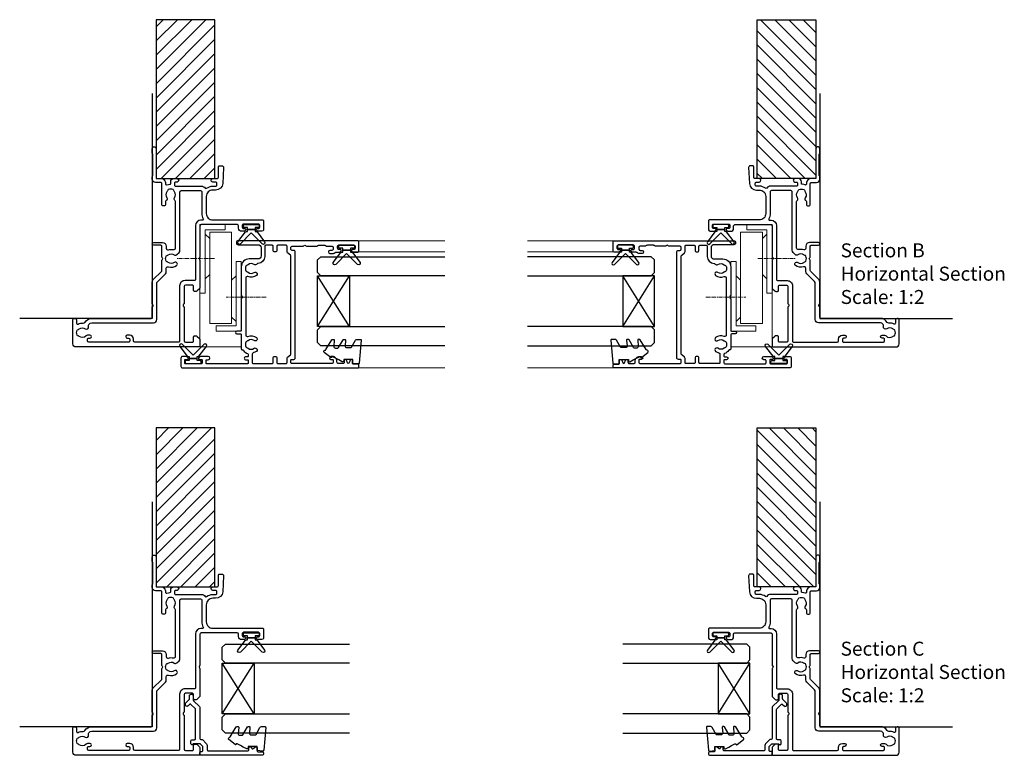
# Model space of a CAD drawing. Units: millimetres. Extents: x 5709 to 13150, y -7744 to -5454.
# Drawn here: x 11050 to 11360, y -6140 to -5909 of the extents above; entities that cross this region are included whole.
import ezdxf

# ---------------------------------------------------------------- set-up
doc = ezdxf.new("R2010")
doc.units = ezdxf.units.MM
doc.linetypes.add('CENTER', pattern=[2, 1.25, -0.25, 0.25, -0.25])
for name, color, linetype in [('Extrusion', 2, 'Continuous'), ('Glass', 140, 'Continuous'), ('Gray', 8, 'Continuous'), ('Seals', 1, 'Continuous')]:
    doc.layers.add(name, color=color, linetype=linetype)
doc.layers.add('UNO-Dark Grey', color=7, linetype='Continuous', lineweight=13, true_color=0x44474e)
doc.styles.add('UNO Text', font='arial.ttf')

# ---------------------------------------------------------------- blocks, each defined once
blk = doc.blocks.new('BACKSEAL1.5')
at = {"layer": 'Seals'}
for points in [[(-0.35, -2.9), (0.3, -2.9), (0.3, -1.65), (0.3, -0.4), (-0.35, -0.4), (-0.35, -0.02, 0.233448), (-0.45, 0.18), (-3.55, 2.55, 0.936585), (-4.2, 1.8), (-0.75, -1.65), (-4.2, -5.1, 0.936585), (-3.55, -5.85), (-0.45, -3.48, 0.233448), (-0.35, -3.28)], [(1.6, 0.85), (1.2, 0.85, 0.414214), (0.95, 0.6), (0.95, -0.4), (0.3, -0.4), (0.3, -1.65), (0.3, -2.9), (0.95, -2.9), (0.95, -3.9, 0.414214), (1.2, -4.15), (1.6, -4.15, 0.414214), (1.85, -3.9), (1.85, -1.65), (1.85, 0.6, 0.414214)]]:
    blk.add_lwpolyline(points, format="xyb", close=True, dxfattribs=at)
blk = doc.blocks.new('411000')
at = {"layer": 'Extrusion'}
for points in [[(53, 27.7, 0.414596), (51.5, 29.2), (51.24, 29.2, -0.493336), (50.99, 29.61, 0.073562), (51.19, 30.52, -0.393426), (51.49, 30.8), (52, 30.8, 0.414372), (53, 31.8), (53, 32.8, 0.996705), (51.9, 32.8), (51.9, 32.4, -0.414214), (51.5, 32), (51, 32, -0.414214), (50.6, 32.4), (50.6, 40.5, 0.230622), (50.02, 41.68, -0.406803), (49.97, 42.1, 0.160653), (50.6, 44), (50.6, 44.9, -0.414214), (51, 45.3), (51.5, 45.3, -0.414214), (51.9, 44.9), (51.9, 44.05, 1), (53, 44.05), (53, 45.4, -0.414214), (53.4, 45.8), (56.7, 45.8, 0.414214), (57, 46.1), (57, 46.9, 0.429634), (56.47, 47.4), (51.48, 47.14, 0.404233), (49.4, 44.9), (49.4, 44, -0.414214), (47.4, 42), (42, 42, -0.414214), (40, 44), (40, 59.7, 0.414214), (39.7, 60), (36.9, 60, 0.41), (36.4, 59.5), (36.4, 58.33, 0.2), (36.55, 57.98), (36.79, 57.74, 0.2), (37, 57.65, 0.41), (37.3, 57.95), (37.3, 58.1), (37.3, 58.4, -0.414214), (37.7, 58.8), (38.3, 58.8, -0.414214), (38.7, 58.4), (38.7, 53.7, -0.414214), (38.3, 53.3), (37.7, 53.3, -0.414214), (37.3, 53.7), (37.3, 54), (37.3, 54.15, 0.41), (37, 54.45, 0.2), (36.79, 54.36), (36.55, 54.12, 0.2), (36.4, 53.77), (36.4, 53.1, 0.41), (37.4, 52.1), (38.1, 52.1, -0.414213), (38.5, 51.7), (38.5, 40.4, -0.414214), (38.1, 40), (28.3, 40), (28.15, 39.85, -0.41), (27.45, 39.85), (27.3, 40), (18.71, 40, 0.2), (18.35, 39.85), (17.65, 39.15, 0.2), (17.5, 38.79), (17.5, 38.3, 0.414214), (17.8, 38), (19.1, 38, -0.414214), (19.5, 37.6), (19.5, 35.4, -0.414213), (19.1, 35), (13.6, 35), (13.45, 34.85, -0.414214), (12.75, 34.85), (12.6, 35), (1.9, 35, -0.414213), (1.5, 35.4), (1.5, 37.6, -0.414214), (1.9, 38), (3.2, 38, 0.414214), (3.5, 38.3), (3.5, 38.8, 0.198913), (3.35, 39.15), (2.65, 39.85, 0.198912), (2.3, 40), (0.3, 40, 0.414214), (0, 39.7), (0, 1, 0.414213), (1, 0), (8.5, 0, 0.420211), (9, 0.5), (9, 0.7, 0.414213), (8.5, 1.2), (7.47, 1.2, -0.558703), (7.21, 1.64, 0.141853), (7.52, 3.29, -0.292541), (7.76, 3.77, 0.266797), (9, 5.93), (9, 24.6, -0.414214), (9.4, 25), (12.6, 25), (12.75, 25.15, -0.41), (13.45, 25.15), (13.6, 25), (20.45, 25, 0.198912), (21.19, 25.3), (23.75, 27.86, -0.198912), (24.05, 28), (27.3, 28), (27.45, 28.15, -0.414214), (28.15, 28.15), (28.3, 28), (31.7, 28, -0.414214), (32, 27.7), (32, 25.45, 1), (32.9, 25.45), (32.9, 28.2, 0.414075), (31.7, 29.4), (31.05, 29.4, -0.51349), (30.58, 30.06, 0.141162), (30.65, 31.68, -0.484601), (31.14, 32.3), (45.79, 32.3, -0.195414), (46.14, 32.1, 0.409185), (46.97, 32, -0.348271), (48.87, 31.96, 0.12305), (49.18, 31.82, -0.239134), (49.53, 31.54, -0.221428), (49.53, 30.02, -0.239143), (49.18, 29.74, 0.117369), (48.87, 29.6, -0.347914), (46.97, 29.57, 0.462463), (46.08, 29.37, -0.276237), (45.81, 29.2), (44.9, 29.2, 0.414411), (44.4, 28.7), (44.4, 28.5, 0.414218), (44.9, 28), (51.4, 28, -0.414221), (51.8, 27.6), (51.8, 26, 0.41415), (52.8, 25), (53.6, 25, 0.198962), (53.84, 25.09), (53.86, 25.11, -0.198912), (54.07, 25.2), (60.55, 25.2, -0.198912), (60.77, 25.11), (60.79, 25.09, 0.198912), (61, 25), (62.41, 25, 0.98711), (62.41, 26.2), (53.4, 26.2, -0.414225), (53, 26.6)], [(1.5, 33.2), (1.5, 19.5, 0.414206), (1.9, 19.1), (2.5, 19.1, -0.413602), (3.7, 17.9), (3.7, 17.1, -1), (2.8, 17.1), (2.8, 17.5, 0.414205), (2.4, 17.9), (1.9, 17.9, 0.414214), (1.5, 17.5), (1.5, 5, 0.414213), (1.9, 4.6), (2.4, 4.6, 0.414214), (2.8, 5), (2.8, 5.4, -1.011919), (3.7, 5.4), (3.7, 4.63, -0.211966), (3.49, 4.15, 0.396725), (3.32, 2.03, -0.12305), (3.46, 1.73, 0.239134), (3.74, 1.37, 0.221126), (5.26, 1.37, 0.239134), (5.54, 1.73, -0.12305), (5.68, 2.03, 0.348296), (5.72, 3.93, -0.702332), (6.38, 4.96, 0.48178), (7.6, 5.93), (7.6, 25.4, -0.414162), (8.6, 26.4), (19.9, 26.4, 0.198912), (20.61, 26.69), (23.02, 29.11, -0.198912), (23.73, 29.4), (24.77, 29.4, 0.521016), (25.24, 30.07, -0.257296), (25.64, 32.66, -0.995881), (26.59, 31.93, 0.345603), (26.62, 30.03, -0.120956), (26.77, 29.73, 0.236953), (27.05, 29.37, 0.223292), (28.56, 29.37, 0.236953), (28.84, 29.73, -0.120956), (28.99, 30.03, 0.346461), (29.02, 31.93, -0.375651), (29.07, 32.72), (29.76, 33.41, -0.198912), (30.46, 33.7), (48.8, 33.7, 0.414214), (49.2, 34.1), (49.2, 40.2, 0.414215), (48.8, 40.6), (42, 40.6, -0.127703), (40.35, 41.03, 0.572183), (39.9, 40.77), (39.9, 40.3, -0.414213), (38.2, 38.6), (21.3, 38.6, 0.414214), (20.9, 38.2), (20.9, 35.3, -0.414214), (19.2, 33.6), (1.9, 33.6, 0.414221)]]:
    blk.add_lwpolyline(points, format="xyb", close=True, dxfattribs=at)
blk = doc.blocks.new('421800')
at = {"layer": 'Extrusion'}
blk.add_lwpolyline([(4.9, 2.3), (4.9, 3, -0.414214), (5.2, 3.3), (14.4, 3.3, -0.19891), (14.75, 3.15), (16.03, 1.87, -0.414214), (16.03, 1.45), (15.53, 0.95, 0.668179), (15.88, 0.1), (16.17, 0.1, 0.198912), (16.52, 0.25), (17.59, 1.31, -0.198912), (17.8, 1.4), (18.7, 1.4, 0.414214), (19.2, 1.9), (19.2, 2.1, 0.414214), (18.7, 2.6), (17.4, 2.6, -0.198912), (17.19, 2.69), (15.33, 4.55, 0.198912), (14.98, 4.7), (5.3, 4.7, -0.414213), (5, 5), (5, 5.21, 0.198839), (4.85, 5.57), (3.86, 6.56, 0.198912), (2.8, 7), (1.7, 7, -0.414214), (1.4, 7.3), (1.4, 19.75, -0.414214), (1.7, 20.05), (2.35, 20.05, 0.414214), (2.65, 20.35), (2.65, 20.65, 0.414214), (2.35, 20.95), (2.32, 20.95, -0.667845), (2.11, 21.46), (2.5, 21.85, 0.198912), (2.65, 22.21), (2.65, 22.4, 0.414214), (2.35, 22.7), (1.4, 22.7, -0.414214), (1.1, 23), (1.1, 24.2, 0.414214), (0.6, 24.7), (0.5, 24.7, 0.414214), (0, 24.2), (0, 5, 0.414214), (0.3, 4.7), (0.9, 4.7, 0.414214), (1.2, 5), (1.2, 5.3, -0.414214), (1.5, 5.6), (2.7, 5.6, -0.198912), (2.91, 5.51), (3.51, 4.91, -0.198912), (3.6, 4.7), (3.6, 2.74, -0.267785), (3.45, 2.48, 0.492955), (3.39, 2.01), (3.45, 1.95, 0.198912), (3.8, 1.8), (4.4, 1.8, 0.414214)], format="xyb", close=True, dxfattribs=at)
blk = doc.blocks.new('*U108')
at = {"layer": 'Glass'}
for p, q in [((-8, 0), (8, 10)), ((-8, 10), (8, 0))]:
    blk.add_line(p, q, dxfattribs=at)
for points in [[(-14, 40), (-14, 1), (-13, 0), (-9, 0), (-8, 1), (-8, 40)], [(8, 40), (8, 1), (9, 0), (13, 0), (14, 1), (14, 40)]]:
    blk.add_lwpolyline(points, dxfattribs=at)
blk.add_lwpolyline([(-8, 0), (8, 0), (8, 10), (-8, 10)], close=True, dxfattribs=at)
blk = doc.blocks.new('ASTAY')
at = {"linetype": 'CENTER'}
for p, q in [((3.3, 20.83), (3.3, 8.27)), ((15.4, 4.53), (15.4, -7.28))]:
    blk.add_line(p, q, dxfattribs=at)
at = {"linetype": 'Continuous'}
for p, q in [((-7.4, 13), (-7.4, 5.1)), ((-7.4, 13), (14.5, 13)), ((14.5, 13), (14.5, 11.35)), ((-5.75, 11.35), (-5.75, 5.1)), ((-5.75, 11.35), (14.5, 11.35)), ((-5, 9.95), (23.7, 9.95)), ((-5, 3.05), (-5, 9.95)), ((-3, 9.95), (-4.4, 11.35)), ((-3, 9.95), (8.6, 9.95)), ((10, 11.35), (8.6, 9.95)), ((9, 10.4), (9, 10.35)), ((23.7, 9.95), (23.7, 3.05)), ((24.45, 7.9), (24.45, 1.65)), ((24.45, 7.9), (26.1, 7.9)), ((26.1, 7.9), (26.1, 0)), ((-7.4, 5.1), (-5.75, 5.1)), ((-5, 3.05), (23.7, 3.05)), ((4.5, 1.65), (24.45, 1.65)), ((4.5, 1.65), (4.5, 0)), ((4.5, 0), (26.1, 0)), ((10.4, 3.05), (9, 1.65)), ((23.1, 1.65), (21.7, 3.05))]:
    blk.add_line(p, q, dxfattribs=at)
blk = doc.blocks.new('*U173')
at = {"linetype": 'ByBlock'}
h = blk.add_hatch(dxfattribs=at)
h.set_pattern_fill('ANSI31', color=40)
h.set_pattern_definition([(45, (90, 9e-13), (-2.245064, 2.245064), [])])
h.paths.add_polyline_path([(-50, -18.5), (-50, 0), (0, 0), (0, -18.5)])
at = {"color": 40, "linetype": 'Continuous'}
blk.add_lwpolyline([(-50, -18.5), (-50, 0), (0, 0), (0, -18.5)], close=True, dxfattribs=at)
blk = doc.blocks.new('411200')
at = {"layer": 'Extrusion'}
for points in [[(22.8, 19), (22.65, 19.15, 0.414214), (21.95, 19.15), (21.8, 19), (11.9, 19, 0.414214), (11.6, 18.7), (11.6, 17.6, -1), (10.7, 17.6), (10.7, 18.7, 0.414213), (10.4, 19), (6, 19, -0.42192), (5.7, 19.31, 0.292959), (5.58, 19.59, -0.146932), (4.5, 21.01, 0.31197), (4.22, 21.2), (3.8, 21.2, 0.414218), (3.5, 20.9), (3.5, 20.35, -1.004188), (2.6, 20.35), (2.6, 20.9, 0.414214), (2.3, 21.2), (1.6, 21.2, 0.414213), (1.3, 20.9), (1.3, 8.2, 0.41422), (1.6, 7.9), (2.3, 7.9, 0.414217), (2.6, 8.2), (2.6, 8.6, -1), (3.6, 8.6), (3.6, 6.23, -0.198912), (3.45, 5.88), (3.21, 5.64, -0.198912), (3, 5.55), (3, 5.55, -0.414214), (2.7, 5.85), (2.7, 6.4, 0.414214), (2.4, 6.7), (1.6, 6.7, 0.414214), (1.3, 6.4), (1.3, 1.5, 0.414214), (1.6, 1.2), (2.4, 1.2, 0.414214), (2.7, 1.5), (2.7, 2.05, -0.414214), (3, 2.35), (3, 2.35, -0.198912), (3.21, 2.26), (3.45, 2.02, -0.198912), (3.6, 1.67), (3.6, 0.5, -0.414214), (3.1, 0), (0.5, 0, -0.414214), (0, 0.5), (0, 55.7, -0.414214), (0.3, 56), (0.9, 56, -0.414214), (1.2, 55.7), (1.2, 54.3, 0.414214), (1.5, 54), (2.35, 54, -0.414214), (2.65, 53.7), (2.65, 53.52, -0.324707), (2.44, 53.23), (1.61, 52.96, 0.725828), (1.61, 52.39), (2.44, 52.12, -0.324707), (2.65, 51.83), (2.65, 51.65, -0.407343), (2.35, 51.35), (1.8, 51.35, 0.414214), (1.4, 50.95), (1.4, 49.5, 0.414214), (1.8, 49.1), (2.2, 49.1, -0.414214), (3.6, 47.7), (3.6, 47.15, -0.999921), (2.7, 47.15), (2.7, 47.6, 0.414214), (2.4, 47.9), (1.7, 47.9, 0.414213), (1.4, 47.6), (1.4, 34.9, 0.414214), (1.7, 34.6), (2.4, 34.6, 0.414214), (2.7, 34.9), (2.7, 35.5, -0.414214), (3.2, 36), (36.5, 36, -0.414214), (37, 35.5), (37, 35, 0.414214), (37.4, 34.6), (37.9, 34.6, 0.414214), (38.3, 35), (38.3, 38.5), (38.45, 38.65, 0.414214), (38.45, 39.35), (38.3, 39.5), (38.3, 42.53, -0.131613), (38.37, 42.78), (38.56, 43.12, 0.131615), (38.6, 43.27), (38.6, 45.24, 0.131641), (38.53, 45.49), (38.37, 45.78, -0.131652), (38.3, 46.03), (38.3, 47.5, 0.414213), (37.9, 47.9), (37.4, 47.9, 0.414214), (37, 47.5), (37, 46.9, -0.90499), (36, 46.9), (36, 47.71, -0.147467), (36.17, 48.26), (36.32, 48.49, 0.147471), (36.4, 48.76), (36.4, 49.77, -0.198912), (36.55, 50.12), (36.79, 50.36, -0.198912), (37, 50.45, -0.414214), (37.3, 50.15), (37.3, 49.7, 0.414214), (37.7, 49.3), (38.3, 49.3, 0.414214), (38.7, 49.7), (38.7, 54.4, 0.414214), (38.3, 54.8), (37.7, 54.8, 0.414214), (37.3, 54.4), (37.3, 53.95, -0.414214), (37, 53.65, -0.198912), (36.79, 53.74), (36.55, 53.98, -0.198912), (36.4, 54.33), (36.4, 55.5, -0.414214), (36.9, 56), (39.7, 56, -0.414214), (40, 55.7), (40, 18, -0.414214), (39.5, 17.5), (39.3, 17.5, -0.414214), (38.8, 18), (38.8, 24.2, 0.414214), (37.8, 25.2), (35.3, 25.2, 0.414214), (34.3, 24.2), (34.3, 21.5, -0.414214), (31.8, 19)], [(35.1, 26.4, 0.406671), (32.9, 24.26, -0.263844), (32.7, 23.92, 0.455816), (32.52, 23.03, -0.347914), (32.48, 21.13, 0.12305), (32.34, 20.83, -0.239134), (32.06, 20.47, -0.221126), (30.54, 20.47, -0.239134), (30.26, 20.83, 0.12305), (30.12, 21.13, -0.347914), (30.08, 23.03, 1), (29.13, 23.76, 0.264402), (28.77, 21.09, -0.530826), (28.3, 20.4), (10.4, 20.4, -0.530842), (9.93, 21.09, 0.264415), (9.57, 23.76, 1), (8.62, 23.03, -0.347914), (8.58, 21.13, 0.12305), (8.44, 20.83, -0.239134), (8.16, 20.47, -0.221126), (6.64, 20.47, -0.239134), (6.36, 20.83, 0.12305), (6.22, 21.13, -0.347544), (6.18, 23.03, 1), (5.23, 23.76, 0.107358), (4.74, 22.71, -0.349764), (4.35, 22.4), (1.7, 22.4, -0.414214), (1.4, 22.7), (1.4, 28.7, -0.414214), (1.7, 29), (3.1, 29, 0.414214), (3.6, 29.5), (3.6, 29.7, 0.414214), (3.1, 30.2), (1.7, 30.2, -0.414214), (1.4, 30.5), (1.4, 33.1, -0.414215), (1.7, 33.4), (3.01, 33.4, 0.2104), (3.38, 33.56), (4.18, 34.44, -0.210329), (4.55, 34.6), (35.11, 34.6, -0.210231), (35.48, 34.44), (36.28, 33.56, 0.198773), (36.63, 33.4), (38.3, 33.4, -0.414214), (38.6, 33.1), (38.6, 30.5, -0.414214), (38.3, 30.2), (37, 30.2, 0.414214), (36.5, 29.7), (36.5, 29.5, 0.414214), (37, 29), (38.3, 29, -0.414214), (38.6, 28.7), (38.6, 26.7, -0.414214), (38.3, 26.4)]]:
    blk.add_lwpolyline(points, format="xyb", close=True, dxfattribs=at)

msp = doc.modelspace()

# ---------------------------------------------------------------- linework, layer by layer
at = {"layer": 'Gray'}
for points in [[(11092.03, -5932.12), (11092.03, -6002.87), (11050.31, -6002.87)], [(11302.03, -5932.12), (11302.03, -6002.87), (11343.75, -6002.87)], [(11092.03, -6060.61), (11092.03, -6131.36), (11050.31, -6131.36)], [(11302.03, -6060.61), (11302.03, -6131.36), (11343.75, -6131.36)]]:
    msp.add_lwpolyline(points, dxfattribs=at)
at = {"layer": 'Seals'}
for points in [[(11150.75, -6015.95), (11149.86, -6015.49), (11148.79, -6014.93), (11148.49, -6014.91), (11148.47, -6015.05, -0.574588), (11148.15, -6015.18), (11146.15, -6013.61, -0.613071), (11146.33, -6012.92, 0.204408), (11146.65, -6012.69), (11148.53, -6009.61, -0.266679), (11148.75, -6009.48), (11149.05, -6009.48, -0.440011), (11149.3, -6009.75), (11149.13, -6011.66, 0.440011), (11149.63, -6012.21), (11150.39, -6012.21, 0.266679), (11150.6, -6012.08), (11152.05, -6009.61, -0.266679), (11152.26, -6009.48), (11152.56, -6009.48, -0.440011), (11152.81, -6009.75), (11152.66, -6011.54, 0.440011), (11153.16, -6012.08), (11154.52, -6012.08, 0.271081), (11154.74, -6011.95), (11155.97, -6009.77, -0.288187), (11156.42, -6009.48), (11157.52, -6009.48, -0.440011), (11157.77, -6009.75), (11157.14, -6016.95, -0.414214), (11156.87, -6017.18), (11155.14, -6017.03), (11155.14, -6015.78), (11152.24, -6015.78), (11152.24, -6016.23, -0.553939), (11151.81, -6016.5), (11150.75, -6015.95), (11149.86, -6015.49)], [(11243.32, -6015.95), (11244.21, -6015.49), (11245.28, -6014.93), (11245.58, -6014.91), (11245.6, -6015.05, 0.574588), (11245.92, -6015.18), (11247.91, -6013.61, 0.613071), (11247.73, -6012.92, -0.204408), (11247.41, -6012.69), (11245.53, -6009.61, 0.266679), (11245.31, -6009.48), (11245.01, -6009.48, 0.440011), (11244.76, -6009.75), (11244.93, -6011.66, -0.440011), (11244.43, -6012.21), (11243.68, -6012.21, -0.266679), (11243.46, -6012.08), (11242.02, -6009.61, 0.266679), (11241.8, -6009.48), (11241.5, -6009.48, 0.440011), (11241.25, -6009.75), (11241.41, -6011.54, -0.440011), (11240.91, -6012.08), (11239.55, -6012.08, -0.271081), (11239.33, -6011.95), (11238.1, -6009.77, 0.288187), (11237.65, -6009.48), (11236.54, -6009.48, 0.440011), (11236.29, -6009.75), (11236.92, -6016.95, 0.414214), (11237.19, -6017.18), (11238.92, -6017.03), (11238.92, -6015.78), (11241.82, -6015.78), (11241.82, -6016.23, 0.553939), (11242.25, -6016.5), (11243.32, -6015.95), (11244.21, -6015.49)], [(11120.67, -6137.78), (11119.78, -6137.32), (11118.71, -6136.77), (11118.41, -6136.74), (11118.39, -6136.88, -0.574588), (11118.07, -6137.01), (11116.08, -6135.44, -0.613071), (11116.26, -6134.75, 0.204408), (11116.58, -6134.52), (11118.46, -6131.44, -0.266679), (11118.68, -6131.32), (11118.98, -6131.32, -0.440011), (11119.23, -6131.59), (11119.06, -6133.5, 0.440011), (11119.56, -6134.04), (11120.31, -6134.04, 0.266679), (11120.53, -6133.92), (11121.97, -6131.44, -0.266679), (11122.19, -6131.32), (11122.49, -6131.32, -0.440011), (11122.74, -6131.59), (11122.58, -6133.37, 0.440011), (11123.08, -6133.92), (11124.44, -6133.92, 0.271081), (11124.66, -6133.79), (11125.89, -6131.6, -0.288187), (11126.34, -6131.32), (11127.45, -6131.32, -0.440011), (11127.7, -6131.59), (11127.07, -6138.79, -0.414214), (11126.8, -6139.02), (11125.07, -6138.86), (11125.07, -6137.62), (11122.17, -6137.62), (11122.17, -6138.07, -0.553939), (11121.74, -6138.34), (11120.67, -6137.78), (11119.78, -6137.32)], [(11273.39, -6137.78), (11274.28, -6137.32), (11275.35, -6136.77), (11275.65, -6136.74), (11275.67, -6136.88, 0.574588), (11275.99, -6137.01), (11277.99, -6135.44, 0.613071), (11277.81, -6134.75, -0.204408), (11277.49, -6134.52), (11275.6, -6131.44, 0.266679), (11275.39, -6131.32), (11275.09, -6131.32, 0.440011), (11274.84, -6131.59), (11275.01, -6133.5, -0.440011), (11274.51, -6134.04), (11273.75, -6134.04, -0.266679), (11273.54, -6133.92), (11272.09, -6131.44, 0.266679), (11271.88, -6131.32), (11271.57, -6131.32, 0.440011), (11271.33, -6131.59), (11271.48, -6133.37, -0.440011), (11270.98, -6133.92), (11269.62, -6133.92, -0.271081), (11269.4, -6133.79), (11268.17, -6131.6, 0.288187), (11267.72, -6131.32), (11266.61, -6131.32, 0.440011), (11266.37, -6131.59), (11266.99, -6138.79, 0.414214), (11267.27, -6139.02), (11268.99, -6138.86), (11268.99, -6137.62), (11271.89, -6137.62), (11271.89, -6138.07, 0.553939), (11272.33, -6138.34), (11273.39, -6137.78), (11274.28, -6137.32)]]:
    msp.add_lwpolyline(points, format="xyb", dxfattribs=at)
at = {"layer": 'UNO-Dark Grey'}
for points in [[(11154.53, -5978.47), (11184.03, -5978.47)], [(11237.53, -5978.47), (11210.03, -5978.47)], [(11154.53, -5981.97), (11184.03, -5981.97)], [(11237.53, -5981.97), (11210.03, -5981.97)], [(11107.03, -5994.57), (11107.03, -6011.87), (11120.03, -6011.87)], [(11287.03, -5994.57), (11287.03, -6011.87), (11274.03, -6011.87)], [(11154.73, -6018.47), (11184.03, -6018.47)], [(11237.33, -6018.47), (11210.03, -6018.47)]]:
    msp.add_lwpolyline(points, dxfattribs=at)

# ---------------------------------------------------------------- block references
at = {"xscale": -1}
for name, p, rotation in [('*U173', (11093.23, -5958.87), 90), ('411000', (11067.03, -6011.87), 270), ('411200', (11101.03, -6018.47), 269.9999999999994), ('*U108', (11144.03, -5997.47), 270), ('*U173', (11093.23, -6087.36), 90), ('411000', (11067.03, -6140.36), 270), ('*U108', (11114.03, -6119.36), 270)]:
    msp.add_blockref(name, p, dxfattribs=dict(at, rotation=rotation))
for name, p, rotation in [('*U173', (11300.83, -5958.87), 270), ('411000', (11327.03, -6011.87), 90.00000000000001), ('411200', (11293.03, -6018.47), 89.99999999999953), ('*U108', (11250.03, -5997.47), 90.00000000000001), ('*U173', (11300.83, -6087.36), 270), ('411000', (11327.03, -6140.36), 90.00000000000001), ('*U108', (11280.03, -6119.36), 90.00000000000001)]:
    msp.add_blockref(name, p, dxfattribs=dict(rotation=rotation))
at = {"layer": 'Seals', "xscale": -1}
for p, rotation in [((11124.83, -5975.22), 269.9999999999994), ((11154.83, -5981.72), 269.9999999999994), ((11287.53, -6015.22), 90.0000000000005), ((11124.83, -6103.71), 269.9999999999994)]:
    msp.add_blockref('BACKSEAL1.5', p, dxfattribs=dict(at, rotation=rotation))
at = {"layer": 'Seals'}
for p, rotation in [((11269.23, -5975.22), 89.99999999999953), ((11239.23, -5981.72), 89.99999999999953), ((11106.53, -6015.22), 269.9999999999995), ((11269.23, -6103.71), 90.0000000000005)]:
    msp.add_blockref('BACKSEAL1.5', p, dxfattribs=dict(at, rotation=rotation))
at = {"layer": 'UNO-Dark Grey', "color": 7, "xscale": -1, "rotation": 270}
msp.add_blockref('ASTAY', (11107.03, -5999.47), dxfattribs=at)
at = {"layer": 'UNO-Dark Grey', "color": 7, "rotation": 90.00000000000001}
msp.add_blockref('ASTAY', (11287.03, -5999.47), dxfattribs=at)
at = {"layer": 'UNO-Dark Grey', "xscale": -1, "rotation": 270}
msp.add_blockref('421800', (11102.33, -6140.36), dxfattribs=at)
at = {"layer": 'UNO-Dark Grey', "rotation": 90.00000000000001}
msp.add_blockref('421800', (11291.73, -6140.36), dxfattribs=at)

# ---------------------------------------------------------------- texts
at = {"layer": 'UNO-Dark Grey', "char_height": 4.4, "attachment_point": 7, "style": 'UNO Text'}
for s, insert in [('Section B\\PHorizontal Section\\PScale: 1:2', (11308.58, -5998.33)), ('Section C\\PHorizontal Section\\PScale: 1:2', (11308.58, -6123.68))]:
    msp.add_mtext_dynamic_manual_height_columns(s, width=159.8073, gutter_width=12.5, heights=[64.85], dxfattribs=dict(at, insert=insert))

doc.saveas('drawing.dxf')
